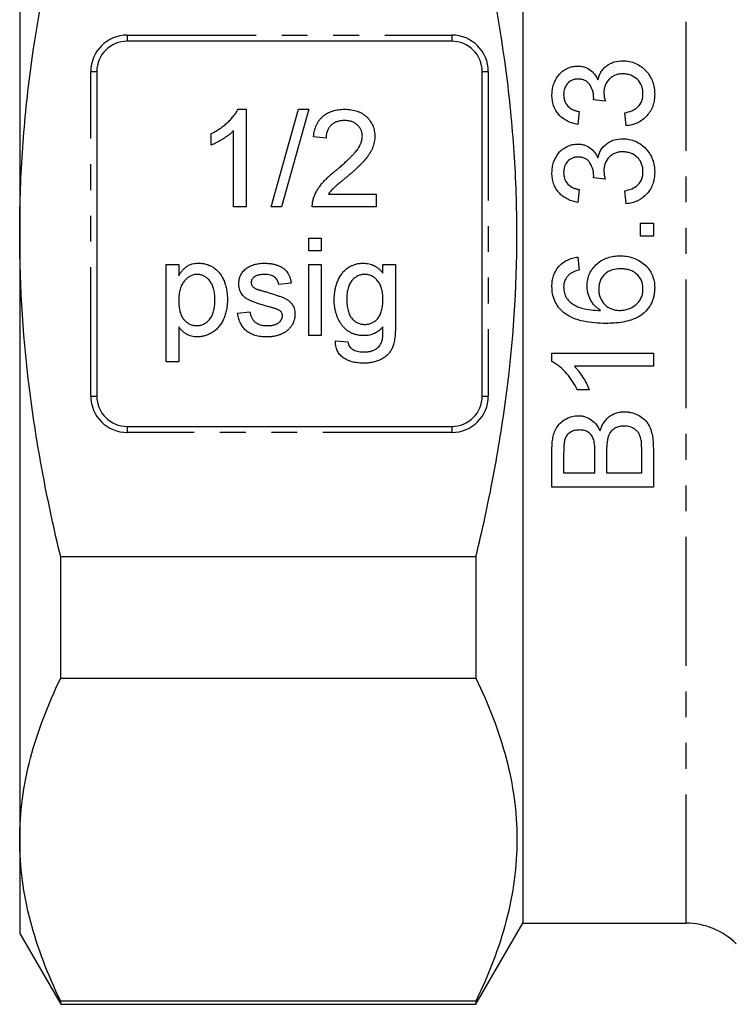
# Model space of a CAD drawing. Extents: x 97 to 311, y 38 to 285.
# Drawn here: x 97 to 133, y 160 to 208 of the extents above; entities that cross this region are included whole.
import ezdxf

# ---------------------------------------------------------------- set-up
doc = ezdxf.new("R2010")
doc.units = 0
doc.linetypes.add('PHANTOM', pattern=[12.7, 6.35, -1.27, 1.27, -1.27, 1.27, -1.27])
doc.layers.get('0').update_dxf_attribs({"linetype": 'CONTINUOUS'})

msp = doc.modelspace()

# ---------------------------------------------------------------- linework, layer by layer
at = {"color": 7, "linetype": 'CONTINUOUS'}
for p, q in [((122.099, 231.65), (122.099, 163.65)), ((97.299, 227.528), (97.299, 197.65)), ((118.599, 207.15), (102.599, 207.15)), ((101.099, 205.65), (101.099, 189.65)), ((120.099, 189.65), (120.099, 205.65)), ((126.165, 204.188), (125.588, 204.254)), ((108.06, 203.793), (108.456, 203.793)), ((108.456, 203.793), (108.456, 198.985)), ((109.689, 198.985), (111.045, 203.793)), ((111.555, 203.793), (110.199, 198.985)), ((111.045, 203.793), (111.555, 203.793)), ((124.882, 203.681), (124.818, 203.04)), ((127.19, 202.976), (127.126, 203.617)), ((106.73, 202.023), (106.73, 202.591)), ((107.84, 198.985), (107.84, 202.731)), ((112.401, 202.375), (111.785, 202.437)), ((126.165, 200.341), (125.588, 200.407)), ((112.515, 199.601), (114.867, 199.601)), ((114.867, 199.601), (114.867, 198.985)), ((124.882, 199.835), (124.818, 199.194)), ((127.19, 199.129), (127.126, 199.77)), ((108.456, 198.985), (107.84, 198.985)), ((110.199, 198.985), (109.689, 198.985)), ((114.867, 198.985), (111.723, 198.985)), ((127.895, 198.168), (128.536, 198.168)), ((127.895, 197.527), (127.895, 198.168)), ((128.536, 198.168), (128.536, 197.527)), ((97.299, 197.65), (97.299, 167.772)), ((111.546, 197.434), (112.163, 197.434)), ((111.546, 196.818), (111.546, 197.434)), ((112.163, 197.434), (112.163, 196.818)), ((128.536, 197.527), (127.895, 197.527)), ((112.163, 196.818), (111.546, 196.818)), ((124.818, 196.501), (124.882, 195.86)), ((104.52, 191.332), (104.52, 196.14)), ((104.52, 196.14), (105.136, 196.14)), ((105.136, 196.14), (105.136, 195.582)), ((111.546, 192.627), (111.546, 196.14)), ((111.546, 196.14), (112.163, 196.14)), ((112.163, 196.14), (112.163, 192.627)), ((115.206, 195.709), (115.206, 196.14)), ((115.206, 196.14), (115.822, 196.14)), ((115.822, 196.14), (115.822, 193.146)), ((110.683, 195.215), (110.067, 195.154)), ((108.033, 193.736), (108.649, 193.798)), ((105.136, 193.068), (105.136, 191.332)), ((112.163, 192.627), (111.546, 192.627)), ((112.864, 192.38), (113.48, 192.319)), ((105.136, 191.332), (104.52, 191.332)), ((123.536, 191.345), (123.536, 191.758)), ((123.536, 191.758), (128.536, 191.758)), ((128.536, 191.758), (128.536, 191.117)), ((128.536, 191.117), (124.64, 191.117)), ((125.377, 189.963), (124.786, 189.963)), ((102.599, 188.15), (118.599, 188.15)), ((123.536, 185.155), (123.536, 187.027)), ((126.229, 186.962), (126.229, 185.86)), ((127.959, 185.86), (127.959, 187.043)), ((128.536, 187.032), (128.536, 185.155)), ((124.113, 186.813), (124.113, 185.86)), ((125.652, 185.86), (125.652, 186.891)), ((124.113, 185.86), (125.652, 185.86)), ((126.229, 185.86), (127.959, 185.86)), ((128.536, 185.155), (123.536, 185.155)), ((119.789, 181.721), (99.319, 181.721)), ((99.319, 175.737), (99.319, 181.721)), ((119.789, 181.721), (119.789, 175.737)), ((99.319, 175.737), (119.789, 175.737)), ((97.299, 167.772), (97.299, 163.15)), ((119.789, 159.65), (122.099, 163.65)), ((122.099, 163.65), (130.149, 163.65)), ((97.299, 163.15), (99.319, 159.65)), ((119.789, 159.807), (99.319, 159.807)), ((99.319, 159.65), (99.319, 159.807)), ((119.789, 159.807), (119.789, 159.65)), ((99.319, 159.65), (119.789, 159.65))]:
    msp.add_line(p, q, dxfattribs=at)
at = {"color": 8, "linetype": 'PHANTOM'}
for p, q in [((130.149, 163.65), (130.149, 231.65)), ((102.599, 207.45), (118.599, 207.45)), ((102.599, 207.45), (102.599, 207.15)), ((118.599, 207.45), (118.599, 207.15)), ((100.799, 189.65), (100.799, 205.65)), ((100.799, 205.65), (101.099, 205.65)), ((120.099, 205.65), (120.399, 205.65)), ((120.399, 205.65), (120.399, 189.65)), ((100.799, 189.65), (101.099, 189.65)), ((120.099, 189.65), (120.399, 189.65)), ((102.599, 188.15), (102.599, 187.85)), ((118.599, 188.15), (118.599, 187.85)), ((118.599, 187.85), (102.599, 187.85))]:
    msp.add_line(p, q, dxfattribs=at)
for centre, start, end in [((102.599, 205.65), 90, 180), ((118.599, 205.65), 0, 90), ((102.599, 189.65), 180, 270), ((118.599, 189.65), 270, 0)]:
    msp.add_arc(centre, 1.8, start, end, dxfattribs=at)
at = {"color": 7, "linetype": 'CONTINUOUS'}
for centre, radius, start, end in [((102.599, 205.65), 1.5, 90, 180), ((118.599, 205.65), 1.5, 0, 90), ((102.599, 189.65), 1.5, 180, 270), ((118.599, 189.65), 1.5, 270, 0), ((130.149, 160.15), 3.5, 45, 90)]:
    msp.add_arc(centre, radius, start, end, dxfattribs=at)
for points, knots in [([(97.299, 197.65), (97.299, 198.985), (97.343, 200.322), (97.522, 202.999), (97.656, 204.341), (98.181, 208.357), (98.692, 210.986), (99.319, 213.58)], [0, 0, 0, 0, 0.25, 0.25, 0.5, 0.5, 1, 1, 1, 1]), ([(119.789, 181.721), (120.106, 183.031), (120.393, 184.352), (120.894, 186.993), (121.107, 188.317), (121.627, 192.296), (121.809, 194.96), (121.81, 198.978), (121.765, 200.32), (121.63, 202.338), (121.574, 203.013), (121.44, 204.358), (121.363, 205.028), (120.926, 208.363), (120.416, 210.988), (119.789, 213.58)], [0, 0, 0, 0, 0.125, 0.125, 0.25, 0.25, 0.5, 0.5, 0.625, 0.625, 0.6875, 0.6875, 0.75, 0.75, 1, 1, 1, 1]), ([(123.536, 204.502), (123.539, 204.59), (123.543, 204.678), (123.569, 204.85), (123.59, 204.935), (123.646, 205.102), (123.681, 205.184), (123.764, 205.339), (123.812, 205.412), (123.982, 205.619), (124.124, 205.728), (124.366, 205.844), (124.45, 205.874), (124.625, 205.915), (124.717, 205.921), (124.807, 205.924)], [0, 0, 0, 0, 0.125, 0.125, 0.25, 0.25, 0.375, 0.375, 0.5, 0.5, 0.75, 0.75, 0.875, 0.875, 1, 1, 1, 1]), ([(124.807, 205.924), (124.861, 205.922), (124.915, 205.92), (125.02, 205.905), (125.072, 205.894), (125.225, 205.845), (125.322, 205.797), (125.495, 205.675), (125.572, 205.599), (125.702, 205.432), (125.752, 205.338), (125.799, 205.242)], [0, 0, 0, 0, 0.125, 0.125, 0.25, 0.25, 0.5, 0.5, 0.75, 0.75, 1, 1, 1, 1]), ([(125.799, 205.242), (125.816, 205.31), (125.835, 205.377), (125.886, 205.504), (125.916, 205.566), (125.987, 205.685), (126.03, 205.742), (126.124, 205.846), (126.176, 205.893), (126.288, 205.979), (126.349, 206.016), (126.475, 206.079), (126.541, 206.105), (126.747, 206.165), (126.889, 206.178), (127.032, 206.181)], [0, 0, 0, 0, 0.125, 0.125, 0.25, 0.25, 0.375, 0.375, 0.5, 0.5, 0.625, 0.625, 0.75, 0.75, 1, 1, 1, 1]), ([(127.032, 206.181), (127.086, 206.179), (127.14, 206.178), (127.246, 206.169), (127.299, 206.161), (127.455, 206.13), (127.559, 206.098), (127.755, 206.013), (127.847, 205.96), (128.018, 205.835), (128.098, 205.763), (128.315, 205.533), (128.427, 205.348), (128.534, 205.053), (128.56, 204.95), (128.594, 204.742), (128.598, 204.637), (128.6, 204.531)], [0, 0, 0, 0, 0.0625, 0.0625, 0.125, 0.125, 0.25, 0.25, 0.375, 0.375, 0.5, 0.5, 0.75, 0.75, 0.875, 0.875, 1, 1, 1, 1]), ([(127.027, 205.54), (126.964, 205.538), (126.902, 205.535), (126.78, 205.514), (126.719, 205.498), (126.603, 205.452), (126.548, 205.424), (126.447, 205.356), (126.399, 205.315), (126.268, 205.183), (126.201, 205.077), (126.136, 204.906), (126.121, 204.847), (126.1, 204.725), (126.098, 204.664), (126.096, 204.602)], [0, 0, 0, 0, 0.125, 0.125, 0.25, 0.25, 0.375, 0.375, 0.5, 0.5, 0.75, 0.75, 0.875, 0.875, 1, 1, 1, 1]), ([(128.024, 204.554), (128.023, 204.619), (128.019, 204.684), (127.998, 204.81), (127.984, 204.873), (127.914, 205.055), (127.843, 205.168), (127.654, 205.351), (127.541, 205.425), (127.356, 205.496), (127.292, 205.512), (127.16, 205.535), (127.094, 205.538), (127.027, 205.54)], [0, 0, 0, 0, 0.125, 0.125, 0.25, 0.25, 0.5, 0.5, 0.75, 0.75, 0.875, 0.875, 1, 1, 1, 1]), ([(124.828, 205.283), (124.779, 205.282), (124.729, 205.28), (124.633, 205.261), (124.585, 205.247), (124.45, 205.189), (124.37, 205.129), (124.239, 204.985), (124.189, 204.899), (124.142, 204.762), (124.131, 204.715), (124.116, 204.619), (124.114, 204.571), (124.113, 204.522)], [0, 0, 0, 0, 0.125, 0.125, 0.25, 0.25, 0.5, 0.5, 0.75, 0.75, 0.875, 0.875, 1, 1, 1, 1]), ([(125.595, 204.346), (125.592, 204.402), (125.59, 204.459), (125.577, 204.57), (125.565, 204.625), (125.52, 204.787), (125.474, 204.892), (125.382, 205.035), (125.345, 205.079), (125.262, 205.156), (125.214, 205.189), (125.112, 205.239), (125.056, 205.256), (124.944, 205.279), (124.886, 205.282), (124.828, 205.283)], [0, 0, 0, 0, 0.125, 0.125, 0.25, 0.25, 0.5, 0.5, 0.625, 0.625, 0.75, 0.75, 0.875, 0.875, 1, 1, 1, 1]), ([(124.818, 203.04), (124.73, 203.057), (124.643, 203.076), (124.473, 203.129), (124.39, 203.162), (124.231, 203.241), (124.153, 203.288), (124.01, 203.395), (123.944, 203.455), (123.765, 203.655), (123.676, 203.811), (123.589, 204.064), (123.569, 204.15), (123.542, 204.324), (123.538, 204.413), (123.536, 204.502)], [0, 0, 0, 0, 0.125, 0.125, 0.25, 0.25, 0.375, 0.375, 0.5, 0.5, 0.75, 0.75, 0.875, 0.875, 1, 1, 1, 1]), ([(124.113, 204.522), (124.115, 204.47), (124.117, 204.418), (124.132, 204.316), (124.144, 204.266), (124.195, 204.119), (124.249, 204.027), (124.393, 203.871), (124.483, 203.811), (124.627, 203.747), (124.677, 203.729), (124.778, 203.7), (124.83, 203.69), (124.882, 203.681)], [0, 0, 0, 0, 0.125, 0.125, 0.25, 0.25, 0.5, 0.5, 0.75, 0.75, 0.875, 0.875, 1, 1, 1, 1]), ([(126.096, 204.602), (126.097, 204.567), (126.098, 204.532), (126.106, 204.462), (126.111, 204.428), (126.13, 204.324), (126.146, 204.256), (126.165, 204.188)], [0, 0, 0, 0, 0.25, 0.25, 0.5, 0.5, 1, 1, 1, 1]), ([(127.126, 203.617), (127.244, 203.643), (127.361, 203.672), (127.525, 203.744), (127.58, 203.769), (127.684, 203.831), (127.732, 203.867), (127.863, 203.989), (127.929, 204.092), (127.988, 204.261), (128.002, 204.318), (128.02, 204.435), (128.023, 204.494), (128.024, 204.554)], [0, 0, 0, 0, 0.25, 0.25, 0.375, 0.375, 0.5, 0.5, 0.75, 0.75, 0.875, 0.875, 1, 1, 1, 1]), ([(128.6, 204.531), (128.599, 204.435), (128.594, 204.339), (128.565, 204.152), (128.543, 204.06), (128.48, 203.878), (128.44, 203.789), (128.341, 203.623), (128.284, 203.545), (128.088, 203.328), (127.93, 203.21), (127.665, 203.083), (127.573, 203.051), (127.385, 203.002), (127.288, 202.987), (127.19, 202.976)], [0, 0, 0, 0, 0.125, 0.125, 0.25, 0.25, 0.375, 0.375, 0.5, 0.5, 0.75, 0.75, 0.875, 0.875, 1, 1, 1, 1]), ([(125.588, 204.254), (125.589, 204.269), (125.591, 204.284), (125.592, 204.3), (125.593, 204.307), (125.593, 204.315), (125.594, 204.323), (125.594, 204.33), (125.594, 204.338), (125.595, 204.346)], [0, 0, 0, 0, 0.00004703689, 0.00004703689, 0.00004703689, 0.0000705829, 0.0000705829, 0.0000705829, 0.00009413881, 0.00009413881, 0.00009413881, 0.00009413881]), ([(106.73, 202.591), (106.807, 202.63), (106.959, 202.709), (107.174, 202.844), (107.374, 202.99), (107.557, 203.148), (107.72, 203.309), (107.858, 203.472), (107.974, 203.63), (108.032, 203.74), (108.06, 203.793)], [0, 0, 0, 0, 0.142657, 0.281169, 0.416977, 0.550852, 0.678364, 0.795032, 0.901998, 1, 1, 1, 1]), ([(111.785, 202.437), (111.791, 202.49), (111.803, 202.595), (111.834, 202.746), (111.877, 202.887), (111.928, 203.019), (111.992, 203.141), (112.065, 203.254), (112.151, 203.355), (112.246, 203.447), (112.351, 203.529), (112.464, 203.6), (112.587, 203.659), (112.718, 203.709), (112.858, 203.746), (113.006, 203.773), (113.163, 203.789), (113.271, 203.792), (113.326, 203.793)], [0, 0, 0, 0, 0.070675, 0.137493, 0.201473, 0.262869, 0.32255, 0.380737, 0.43822, 0.495487, 0.553484, 0.611346, 0.670644, 0.731587, 0.794183, 0.859445, 0.928208, 1, 1, 1, 1]), ([(113.326, 203.793), (113.381, 203.792), (113.49, 203.79), (113.647, 203.771), (113.796, 203.741), (113.937, 203.7), (114.068, 203.646), (114.19, 203.58), (114.304, 203.503), (114.407, 203.413), (114.5, 203.315), (114.582, 203.211), (114.65, 203.101), (114.708, 202.985), (114.751, 202.863), (114.782, 202.736), (114.802, 202.603), (114.804, 202.512), (114.805, 202.466)], [0, 0, 0, 0, 0.074712, 0.145539, 0.213339, 0.278615, 0.342094, 0.40389, 0.465063, 0.526577, 0.587328, 0.64638, 0.704345, 0.761672, 0.819418, 0.878039, 0.937796, 1, 1, 1, 1]), ([(113.312, 203.238), (113.279, 203.237), (113.213, 203.236), (113.118, 203.225), (113.027, 203.208), (112.941, 203.182), (112.861, 203.15), (112.786, 203.11), (112.715, 203.064), (112.651, 203.01), (112.593, 202.95), (112.541, 202.885), (112.499, 202.813), (112.464, 202.736), (112.436, 202.654), (112.416, 202.566), (112.404, 202.472), (112.402, 202.408), (112.401, 202.375)], [0, 0, 0, 0, 0.070696, 0.138358, 0.20337, 0.2657, 0.327256, 0.386512, 0.445858, 0.505173, 0.56378, 0.622343, 0.680824, 0.739795, 0.800801, 0.864239, 0.930631, 1, 1, 1, 1]), ([(114.189, 202.46), (114.188, 202.487), (114.187, 202.54), (114.174, 202.617), (114.157, 202.692), (114.129, 202.763), (114.095, 202.831), (114.053, 202.895), (114.003, 202.956), (113.946, 203.014), (113.884, 203.067), (113.815, 203.112), (113.743, 203.152), (113.666, 203.184), (113.584, 203.208), (113.497, 203.225), (113.406, 203.236), (113.344, 203.237), (113.312, 203.238)], [0, 0, 0, 0, 0.0617622, 0.121174, 0.1794214, 0.2368434, 0.2943218, 0.353191, 0.4127207, 0.4745222, 0.5370567, 0.5995913, 0.662367, 0.7252456, 0.7903164, 0.8577243, 0.927232, 1, 1, 1, 1]), ([(107.84, 202.731), (107.804, 202.697), (107.731, 202.626), (107.606, 202.525), (107.467, 202.423), (107.315, 202.325), (107.16, 202.233), (107.011, 202.15), (106.869, 202.079), (106.775, 202.041), (106.73, 202.023)], [0, 0, 0, 0, 0.11167, 0.232094, 0.362743, 0.502558, 0.641525, 0.771098, 0.890162, 1, 1, 1, 1]), ([(112.896, 200.783), (112.958, 200.835), (113.077, 200.935), (113.245, 201.084), (113.399, 201.222), (113.536, 201.352), (113.656, 201.473), (113.761, 201.583), (113.852, 201.684), (113.926, 201.778), (113.989, 201.867), (114.042, 201.954), (114.087, 202.04), (114.124, 202.125), (114.153, 202.21), (114.173, 202.294), (114.187, 202.377), (114.188, 202.432), (114.189, 202.46)], [0, 0, 0, 0, 0.11141, 0.214526, 0.309417, 0.396087, 0.474284, 0.544374, 0.60642, 0.660582, 0.709794, 0.756451, 0.800767, 0.843168, 0.884295, 0.923885, 0.962359, 1, 1, 1, 1]), ([(114.805, 202.466), (114.804, 202.418), (114.801, 202.323), (114.78, 202.18), (114.745, 202.039), (114.698, 201.898), (114.634, 201.757), (114.553, 201.612), (114.452, 201.465), (114.355, 201.339), (114.265, 201.234), (114.185, 201.147), (114.093, 201.055), (113.992, 200.955), (113.877, 200.849), (113.753, 200.735), (113.615, 200.616), (113.52, 200.535), (113.471, 200.493)], [0, 0, 0, 0, 0.057945, 0.116018, 0.174826, 0.234683, 0.296827, 0.364061, 0.436192, 0.51426, 0.556976, 0.604856, 0.657675, 0.715751, 0.77884, 0.847501, 0.921228, 1, 1, 1, 1]), ([(123.536, 200.656), (123.539, 200.744), (123.543, 200.833), (123.57, 201.006), (123.591, 201.092), (123.676, 201.344), (123.758, 201.502), (123.986, 201.778), (124.129, 201.885), (124.37, 201.999), (124.453, 202.029), (124.627, 202.069), (124.718, 202.075), (124.807, 202.078)], [0, 0, 0, 0, 0.125, 0.125, 0.25, 0.25, 0.5, 0.5, 0.75, 0.75, 0.875, 0.875, 1, 1, 1, 1]), ([(124.807, 202.078), (124.861, 202.076), (124.914, 202.074), (125.019, 202.06), (125.07, 202.048), (125.223, 202), (125.32, 201.952), (125.493, 201.831), (125.571, 201.755), (125.701, 201.587), (125.752, 201.492), (125.799, 201.396)], [0, 0, 0, 0, 0.125, 0.125, 0.25, 0.25, 0.5, 0.5, 0.75, 0.75, 1, 1, 1, 1]), ([(125.799, 201.396), (125.816, 201.464), (125.835, 201.532), (125.887, 201.661), (125.917, 201.724), (126.028, 201.905), (126.124, 202.008), (126.292, 202.136), (126.353, 202.173), (126.479, 202.234), (126.544, 202.26), (126.748, 202.319), (126.89, 202.332), (127.032, 202.335)], [0, 0, 0, 0, 0.125, 0.125, 0.25, 0.25, 0.5, 0.5, 0.625, 0.625, 0.75, 0.75, 1, 1, 1, 1]), ([(127.032, 202.335), (127.139, 202.332), (127.245, 202.326), (127.452, 202.285), (127.555, 202.253), (127.75, 202.17), (127.841, 202.117), (128.012, 201.993), (128.093, 201.922), (128.311, 201.692), (128.425, 201.507), (128.533, 201.211), (128.56, 201.107), (128.594, 200.897), (128.598, 200.791), (128.6, 200.685)], [0, 0, 0, 0, 0.125, 0.125, 0.25, 0.25, 0.375, 0.375, 0.5, 0.5, 0.75, 0.75, 0.875, 0.875, 1, 1, 1, 1]), ([(127.027, 201.694), (126.965, 201.692), (126.903, 201.689), (126.783, 201.669), (126.723, 201.653), (126.607, 201.608), (126.552, 201.58), (126.45, 201.512), (126.402, 201.471), (126.271, 201.341), (126.203, 201.234), (126.137, 201.062), (126.121, 201.002), (126.1, 200.88), (126.098, 200.818), (126.096, 200.756)], [0, 0, 0, 0, 0.125, 0.125, 0.25, 0.25, 0.375, 0.375, 0.5, 0.5, 0.75, 0.75, 0.875, 0.875, 1, 1, 1, 1]), ([(128.024, 200.708), (128.023, 200.774), (128.019, 200.839), (127.998, 200.967), (127.982, 201.03), (127.935, 201.153), (127.906, 201.212), (127.834, 201.321), (127.791, 201.372), (127.65, 201.508), (127.537, 201.581), (127.353, 201.65), (127.289, 201.666), (127.159, 201.689), (127.093, 201.692), (127.027, 201.694)], [0, 0, 0, 0, 0.125, 0.125, 0.25, 0.25, 0.375, 0.375, 0.5, 0.5, 0.75, 0.75, 0.875, 0.875, 1, 1, 1, 1]), ([(124.828, 201.437), (124.779, 201.436), (124.73, 201.434), (124.635, 201.415), (124.587, 201.401), (124.452, 201.344), (124.373, 201.285), (124.24, 201.141), (124.19, 201.055), (124.143, 200.918), (124.132, 200.87), (124.116, 200.774), (124.114, 200.725), (124.113, 200.676)], [0, 0, 0, 0, 0.125, 0.125, 0.25, 0.25, 0.5, 0.5, 0.75, 0.75, 0.875, 0.875, 1, 1, 1, 1]), ([(125.595, 200.5), (125.592, 200.556), (125.59, 200.613), (125.577, 200.725), (125.565, 200.78), (125.519, 200.943), (125.472, 201.048), (125.379, 201.192), (125.343, 201.236), (125.259, 201.312), (125.211, 201.344), (125.109, 201.393), (125.054, 201.41), (124.943, 201.433), (124.886, 201.436), (124.828, 201.437)], [0, 0, 0, 0, 0.125, 0.125, 0.25, 0.25, 0.5, 0.5, 0.625, 0.625, 0.75, 0.75, 0.875, 0.875, 1, 1, 1, 1]), ([(111.788, 199.413), (111.808, 199.469), (111.85, 199.584), (111.934, 199.749), (112.033, 199.914), (112.129, 200.047), (112.217, 200.154), (112.291, 200.238), (112.373, 200.324), (112.463, 200.411), (112.56, 200.502), (112.665, 200.595), (112.777, 200.689), (112.856, 200.751), (112.896, 200.783)], [0, 0, 0, 0, 0.100388, 0.204407, 0.310686, 0.422157, 0.480685, 0.543238, 0.6095, 0.679555, 0.753841, 0.831641, 0.913813, 1, 1, 1, 1]), ([(124.818, 199.194), (124.731, 199.211), (124.644, 199.23), (124.475, 199.282), (124.393, 199.315), (124.234, 199.393), (124.156, 199.439), (124.013, 199.546), (123.948, 199.606), (123.828, 199.739), (123.775, 199.811), (123.685, 199.964), (123.648, 200.045), (123.59, 200.215), (123.569, 200.301), (123.542, 200.477), (123.538, 200.566), (123.536, 200.656)], [0, 0, 0, 0, 0.125, 0.125, 0.25, 0.25, 0.375, 0.375, 0.5, 0.5, 0.625, 0.625, 0.75, 0.75, 0.875, 0.875, 1, 1, 1, 1]), ([(124.113, 200.676), (124.115, 200.624), (124.117, 200.571), (124.132, 200.469), (124.144, 200.419), (124.196, 200.271), (124.251, 200.178), (124.396, 200.023), (124.485, 199.964), (124.629, 199.9), (124.678, 199.882), (124.779, 199.854), (124.831, 199.844), (124.882, 199.835)], [0, 0, 0, 0, 0.125, 0.125, 0.25, 0.25, 0.5, 0.5, 0.75, 0.75, 0.875, 0.875, 1, 1, 1, 1]), ([(126.096, 200.756), (126.097, 200.721), (126.098, 200.686), (126.102, 200.651), (126.106, 200.616), (126.111, 200.581), (126.117, 200.547), (126.123, 200.512), (126.13, 200.478), (126.138, 200.444), (126.146, 200.409), (126.155, 200.375), (126.165, 200.341)], [0, 0, 0, 0, 0.0001055465, 0.0001055465, 0.0001055465, 0.0002111098, 0.0002111098, 0.0002111098, 0.0003167342, 0.0003167342, 0.0003167342, 0.0004226002, 0.0004226002, 0.0004226002, 0.0004226002]), ([(127.126, 199.77), (127.243, 199.796), (127.359, 199.826), (127.578, 199.92), (127.685, 199.978), (127.861, 200.14), (127.927, 200.242), (127.987, 200.413), (128.002, 200.47), (128.02, 200.588), (128.023, 200.648), (128.024, 200.708)], [0, 0, 0, 0, 0.25, 0.25, 0.5, 0.5, 0.75, 0.75, 0.875, 0.875, 1, 1, 1, 1]), ([(128.6, 200.685), (128.599, 200.588), (128.594, 200.492), (128.564, 200.303), (128.542, 200.209), (128.445, 199.933), (128.345, 199.766), (128.149, 199.55), (128.078, 199.485), (127.922, 199.37), (127.838, 199.319), (127.664, 199.236), (127.572, 199.204), (127.384, 199.155), (127.287, 199.141), (127.19, 199.129)], [0, 0, 0, 0, 0.125, 0.125, 0.25, 0.25, 0.5, 0.5, 0.625, 0.625, 0.75, 0.75, 0.875, 0.875, 1, 1, 1, 1]), ([(113.471, 200.493), (113.429, 200.459), (113.349, 200.393), (113.234, 200.299), (113.132, 200.212), (113.039, 200.136), (112.959, 200.066), (112.89, 200.007), (112.832, 199.955), (112.745, 199.876), (112.635, 199.763), (112.554, 199.654), (112.515, 199.601)], [0, 0, 0, 0, 0.1242, 0.23683, 0.339495, 0.431254, 0.511455, 0.581223, 0.640495, 0.688308, 0.850333, 1, 1, 1, 1]), ([(125.588, 200.407), (125.589, 200.423), (125.591, 200.438), (125.592, 200.453), (125.593, 200.461), (125.593, 200.469), (125.594, 200.477), (125.594, 200.484), (125.594, 200.492), (125.595, 200.5)], [0, 0, 0, 0, 0.00004633236, 0.00004633236, 0.00004633236, 0.00006952648, 0.00006952648, 0.00006952648, 0.00009273066, 0.00009273066, 0.00009273066, 0.00009273066]), ([(111.723, 198.985), (111.723, 199.022), (111.723, 199.095), (111.735, 199.203), (111.755, 199.31), (111.777, 199.378), (111.788, 199.413)], [0, 0, 0, 0, 0.2526433, 0.5044399, 0.7504068, 1, 1, 1, 1]), ([(99.319, 181.721), (99.003, 183.025), (98.717, 184.342), (98.214, 186.996), (98, 188.324), (97.48, 192.313), (97.299, 194.978), (97.299, 197.65)], [0, 0, 0, 0, 0.25, 0.25, 0.5, 0.5, 1, 1, 1, 1]), ([(105.136, 195.582), (105.167, 195.631), (105.226, 195.726), (105.327, 195.854), (105.434, 195.96), (105.548, 196.049), (105.673, 196.118), (105.808, 196.167), (105.957, 196.197), (106.059, 196.2), (106.113, 196.202)], [0, 0, 0, 0, 0.142734, 0.274956, 0.39849, 0.515177, 0.62981, 0.746853, 0.869328, 1, 1, 1, 1]), ([(106.113, 196.202), (106.148, 196.201), (106.218, 196.199), (106.321, 196.188), (106.422, 196.171), (106.519, 196.146), (106.613, 196.113), (106.703, 196.073), (106.791, 196.028), (106.874, 195.973), (106.954, 195.913), (107.03, 195.847), (107.099, 195.774), (107.165, 195.697), (107.224, 195.613), (107.278, 195.522), (107.328, 195.426), (107.387, 195.29), (107.45, 195.111), (107.501, 194.886), (107.534, 194.651), (107.538, 194.491), (107.54, 194.409)], [0, 0, 0, 0, 0.04121, 0.081481, 0.120996, 0.160043, 0.198525, 0.236577, 0.275095, 0.313831, 0.352844, 0.391585, 0.430509, 0.470104, 0.510101, 0.550744, 0.592943, 0.635861, 0.723833, 0.813378, 0.90519, 1, 1, 1, 1]), ([(108.481, 195.955), (108.505, 195.972), (108.555, 196.007), (108.641, 196.053), (108.739, 196.094), (108.847, 196.131), (108.964, 196.163), (109.086, 196.185), (109.212, 196.199), (109.297, 196.201), (109.341, 196.202)], [0, 0, 0, 0, 0.097025, 0.203288, 0.319657, 0.447383, 0.581361, 0.718182, 0.85679, 1, 1, 1, 1]), ([(109.341, 196.202), (109.405, 196.2), (109.531, 196.197), (109.713, 196.175), (109.882, 196.138), (110.039, 196.086), (110.179, 196.022), (110.303, 195.948), (110.405, 195.86), (110.489, 195.761), (110.557, 195.648), (110.611, 195.519), (110.655, 195.373), (110.673, 195.27), (110.683, 195.215)], [0, 0, 0, 0, 0.10445, 0.202794, 0.29589, 0.38505, 0.46846, 0.545405, 0.617212, 0.685359, 0.754551, 0.829684, 0.910999, 1, 1, 1, 1]), ([(112.802, 194.394), (112.804, 194.476), (112.808, 194.637), (112.842, 194.874), (112.894, 195.101), (112.957, 195.282), (113.017, 195.42), (113.067, 195.517), (113.123, 195.607), (113.183, 195.693), (113.248, 195.772), (113.317, 195.844), (113.392, 195.911), (113.471, 195.972), (113.554, 196.025), (113.641, 196.073), (113.732, 196.112), (113.827, 196.145), (113.925, 196.17), (114.026, 196.189), (114.131, 196.199), (114.202, 196.201), (114.238, 196.202)], [0, 0, 0, 0, 0.094874, 0.186815, 0.276165, 0.364682, 0.408123, 0.450019, 0.491076, 0.531089, 0.57045, 0.609095, 0.647527, 0.685964, 0.724423, 0.762513, 0.800633, 0.83919, 0.877957, 0.91762, 0.958342, 1, 1, 1, 1]), ([(114.238, 196.202), (114.286, 196.2), (114.38, 196.197), (114.519, 196.174), (114.65, 196.135), (114.775, 196.081), (114.894, 196.011), (115.006, 195.925), (115.112, 195.825), (115.174, 195.748), (115.206, 195.709)], [0, 0, 0, 0, 0.127411, 0.251224, 0.371451, 0.491533, 0.613231, 0.736879, 0.86552, 1, 1, 1, 1]), ([(123.536, 195.058), (123.538, 195.147), (123.541, 195.236), (123.567, 195.41), (123.586, 195.496), (123.669, 195.751), (123.758, 195.908), (123.936, 196.108), (124.002, 196.168), (124.145, 196.274), (124.223, 196.32), (124.384, 196.396), (124.468, 196.426), (124.641, 196.473), (124.73, 196.488), (124.818, 196.501)], [0, 0, 0, 0, 0.125, 0.125, 0.25, 0.25, 0.5, 0.5, 0.625, 0.625, 0.75, 0.75, 0.875, 0.875, 1, 1, 1, 1]), ([(125.267, 195.088), (125.27, 195.191), (125.276, 195.293), (125.318, 195.492), (125.349, 195.591), (125.435, 195.776), (125.487, 195.863), (125.611, 196.025), (125.682, 196.101), (125.834, 196.237), (125.918, 196.299), (126.095, 196.401), (126.188, 196.441), (126.382, 196.505), (126.482, 196.529), (126.685, 196.559), (126.787, 196.563), (126.89, 196.565)], [0, 0, 0, 0, 0.125, 0.125, 0.25, 0.25, 0.375, 0.375, 0.5, 0.5, 0.625, 0.625, 0.75, 0.75, 0.875, 0.875, 1, 1, 1, 1]), ([(126.89, 196.565), (126.999, 196.562), (127.107, 196.557), (127.32, 196.523), (127.425, 196.497), (127.735, 196.39), (127.928, 196.282), (128.179, 196.071), (128.251, 195.99), (128.379, 195.814), (128.433, 195.719), (128.519, 195.52), (128.55, 195.415), (128.592, 195.202), (128.599, 195.094), (128.6, 194.985)], [0, 0, 0, 0, 0.125, 0.125, 0.25, 0.25, 0.5, 0.5, 0.625, 0.625, 0.75, 0.75, 0.875, 0.875, 1, 1, 1, 1]), ([(108.095, 195.183), (108.096, 195.221), (108.099, 195.298), (108.118, 195.41), (108.15, 195.518), (108.196, 195.621), (108.252, 195.718), (108.32, 195.806), (108.394, 195.887), (108.452, 195.932), (108.481, 195.955)], [0, 0, 0, 0, 0.129253, 0.255825, 0.380344, 0.506009, 0.631784, 0.754583, 0.877056, 1, 1, 1, 1]), ([(124.882, 195.86), (124.79, 195.837), (124.698, 195.812), (124.567, 195.757), (124.524, 195.737), (124.443, 195.689), (124.406, 195.659), (124.37, 195.629)], [0, 0, 0, 0, 0.5, 0.5, 0.75, 0.75, 1, 1, 1, 1]), ([(126.91, 195.924), (126.771, 195.922), (126.634, 195.91), (126.369, 195.826), (126.244, 195.758), (126.091, 195.616), (126.045, 195.564), (125.967, 195.449), (125.935, 195.386), (125.887, 195.256), (125.871, 195.188), (125.848, 195.05), (125.845, 194.98), (125.844, 194.911)], [0, 0, 0, 0, 0.25, 0.25, 0.5, 0.5, 0.625, 0.625, 0.75, 0.75, 0.875, 0.875, 1, 1, 1, 1]), ([(128.024, 194.936), (128.022, 195.006), (128.017, 195.075), (127.992, 195.212), (127.972, 195.279), (127.888, 195.472), (127.801, 195.586), (127.64, 195.72), (127.581, 195.76), (127.458, 195.826), (127.392, 195.85), (127.257, 195.889), (127.188, 195.903), (127.05, 195.921), (126.98, 195.923), (126.91, 195.924)], [0, 0, 0, 0, 0.125, 0.125, 0.25, 0.25, 0.5, 0.5, 0.625, 0.625, 0.75, 0.75, 0.875, 0.875, 1, 1, 1, 1]), ([(106.044, 195.647), (106.015, 195.646), (105.956, 195.644), (105.87, 195.628), (105.786, 195.602), (105.706, 195.565), (105.627, 195.518), (105.551, 195.462), (105.478, 195.393), (105.408, 195.316), (105.344, 195.228), (105.288, 195.131), (105.24, 195.025), (105.202, 194.908), (105.172, 194.783), (105.152, 194.648), (105.137, 194.505), (105.137, 194.406), (105.136, 194.355)], [0, 0, 0, 0, 0.0504308, 0.0999262, 0.1492639, 0.1992292, 0.2507648, 0.3047339, 0.3608877, 0.4205718, 0.4824251, 0.5457006, 0.611613, 0.6808483, 0.7539993, 0.8310285, 0.9129433, 1, 1, 1, 1]), ([(106.923, 194.401), (106.923, 194.451), (106.922, 194.549), (106.909, 194.691), (106.889, 194.822), (106.862, 194.945), (106.825, 195.057), (106.779, 195.16), (106.727, 195.253), (106.666, 195.336), (106.599, 195.409), (106.529, 195.472), (106.457, 195.526), (106.38, 195.57), (106.301, 195.606), (106.218, 195.629), (106.132, 195.644), (106.074, 195.646), (106.044, 195.647)], [0, 0, 0, 0, 0.08861, 0.171872, 0.249514, 0.323013, 0.391883, 0.457305, 0.519728, 0.579877, 0.637793, 0.692521, 0.745785, 0.796592, 0.847119, 0.89765, 0.948016, 1, 1, 1, 1]), ([(109.386, 195.647), (109.357, 195.647), (109.301, 195.646), (109.219, 195.64), (109.144, 195.63), (109.076, 195.619), (109.014, 195.601), (108.958, 195.581), (108.909, 195.556), (108.854, 195.52), (108.799, 195.468), (108.747, 195.4), (108.716, 195.324), (108.713, 195.272), (108.711, 195.245)], [0, 0, 0, 0, 0.100169, 0.192847, 0.279388, 0.358822, 0.431987, 0.498837, 0.561835, 0.619828, 0.724953, 0.820265, 0.910183, 1, 1, 1, 1]), ([(108.711, 195.245), (108.712, 195.229), (108.713, 195.195), (108.726, 195.148), (108.746, 195.102), (108.766, 195.075), (108.775, 195.061)], [0, 0, 0, 0, 0.253034, 0.498993, 0.744328, 1, 1, 1, 1]), ([(110.067, 195.154), (110.06, 195.191), (110.045, 195.263), (110.002, 195.362), (109.941, 195.447), (109.863, 195.52), (109.769, 195.579), (109.656, 195.618), (109.527, 195.644), (109.435, 195.646), (109.386, 195.647)], [0, 0, 0, 0, 0.121444, 0.235646, 0.346389, 0.458598, 0.576832, 0.702771, 0.843251, 1, 1, 1, 1]), ([(114.302, 195.647), (114.271, 195.646), (114.212, 195.644), (114.125, 195.629), (114.041, 195.605), (113.96, 195.572), (113.884, 195.528), (113.809, 195.476), (113.74, 195.413), (113.673, 195.342), (113.612, 195.261), (113.561, 195.17), (113.516, 195.07), (113.481, 194.961), (113.453, 194.843), (113.433, 194.715), (113.42, 194.579), (113.419, 194.485), (113.418, 194.436)], [0, 0, 0, 0, 0.0539544, 0.1062516, 0.157585, 0.2089951, 0.2616054, 0.3150429, 0.3706406, 0.4286332, 0.4888164, 0.5509521, 0.615609, 0.6832167, 0.75565, 0.8322603, 0.9134205, 1, 1, 1, 1]), ([(115.206, 194.417), (115.205, 194.467), (115.204, 194.562), (115.192, 194.701), (115.17, 194.83), (115.142, 194.951), (115.104, 195.061), (115.059, 195.163), (115.005, 195.255), (114.942, 195.337), (114.874, 195.409), (114.803, 195.473), (114.728, 195.527), (114.65, 195.572), (114.567, 195.605), (114.482, 195.629), (114.393, 195.644), (114.332, 195.646), (114.302, 195.647)], [0, 0, 0, 0, 0.086704, 0.16752, 0.243948, 0.316299, 0.384112, 0.448858, 0.510925, 0.57115, 0.629276, 0.685084, 0.738341, 0.790769, 0.842506, 0.893994, 0.946458, 1, 1, 1, 1]), ([(124.37, 195.629), (124.33, 195.588), (124.291, 195.546), (124.225, 195.451), (124.198, 195.402), (124.155, 195.297), (124.139, 195.242), (124.118, 195.13), (124.115, 195.073), (124.113, 195.016)], [0, 0, 0, 0, 0.25, 0.25, 0.5, 0.5, 0.75, 0.75, 1, 1, 1, 1]), ([(109.462, 194.084), (109.415, 194.098), (109.325, 194.124), (109.195, 194.164), (109.075, 194.201), (108.964, 194.237), (108.864, 194.273), (108.774, 194.307), (108.695, 194.34), (108.602, 194.379), (108.5, 194.435), (108.393, 194.513), (108.302, 194.604), (108.226, 194.706), (108.167, 194.816), (108.126, 194.934), (108.1, 195.056), (108.096, 195.14), (108.095, 195.183)], [0, 0, 0, 0, 0.076628, 0.147662, 0.213108, 0.274086, 0.329662, 0.379691, 0.424849, 0.464978, 0.537305, 0.606082, 0.673011, 0.738866, 0.803961, 0.868614, 0.933388, 1, 1, 1, 1]), ([(108.775, 195.061), (108.787, 195.047), (108.812, 195.018), (108.859, 194.982), (108.915, 194.948), (108.957, 194.93), (108.979, 194.921)], [0, 0, 0, 0, 0.218325, 0.45431, 0.715433, 1, 1, 1, 1]), ([(108.979, 194.921), (108.987, 194.918), (109.006, 194.911), (109.041, 194.9), (109.085, 194.887), (109.138, 194.872), (109.201, 194.853), (109.274, 194.833), (109.356, 194.81), (109.414, 194.794), (109.445, 194.786)], [0, 0, 0, 0, 0.0546, 0.127407, 0.222827, 0.336499, 0.472794, 0.627354, 0.804541, 1, 1, 1, 1]), ([(109.445, 194.786), (109.49, 194.772), (109.578, 194.746), (109.704, 194.706), (109.822, 194.669), (109.931, 194.633), (110.031, 194.599), (110.122, 194.568), (110.204, 194.538), (110.3, 194.502), (110.41, 194.453), (110.526, 194.379), (110.627, 194.294), (110.714, 194.196), (110.784, 194.086), (110.832, 193.962), (110.864, 193.826), (110.867, 193.731), (110.868, 193.682)], [0, 0, 0, 0, 0.07225, 0.139527, 0.202771, 0.261048, 0.314366, 0.363657, 0.408002, 0.447871, 0.520682, 0.590301, 0.657073, 0.723052, 0.788462, 0.855539, 0.92534, 1, 1, 1, 1]), ([(124.104, 193.777), (124.059, 193.817), (124.013, 193.858), (123.929, 193.944), (123.89, 193.99), (123.78, 194.136), (123.719, 194.24), (123.624, 194.461), (123.589, 194.579), (123.546, 194.815), (123.54, 194.937), (123.536, 195.058)], [0, 0, 0, 0, 0.125, 0.125, 0.25, 0.25, 0.5, 0.5, 0.75, 0.75, 1, 1, 1, 1]), ([(124.113, 195.016), (124.115, 194.968), (124.116, 194.92), (124.128, 194.825), (124.138, 194.778), (124.163, 194.686), (124.178, 194.641), (124.216, 194.554), (124.239, 194.512), (124.261, 194.47)], [0, 0, 0, 0, 0.25, 0.25, 0.5, 0.5, 0.75, 0.75, 1, 1, 1, 1]), ([(125.926, 193.873), (125.877, 193.908), (125.828, 193.943), (125.735, 194.019), (125.691, 194.059), (125.568, 194.19), (125.496, 194.29), (125.384, 194.501), (125.341, 194.613), (125.296, 194.789), (125.285, 194.848), (125.271, 194.967), (125.269, 195.028), (125.267, 195.088)], [0, 0, 0, 0, 0.125, 0.125, 0.25, 0.25, 0.5, 0.5, 0.75, 0.75, 0.875, 0.875, 1, 1, 1, 1]), ([(125.844, 194.911), (125.845, 194.842), (125.849, 194.774), (125.873, 194.64), (125.89, 194.574), (125.965, 194.382), (126.041, 194.267), (126.183, 194.119), (126.234, 194.074), (126.348, 193.999), (126.41, 193.967), (126.537, 193.918), (126.603, 193.901), (126.739, 193.878), (126.808, 193.875), (126.877, 193.873)], [0, 0, 0, 0, 0.125, 0.125, 0.25, 0.25, 0.5, 0.5, 0.625, 0.625, 0.75, 0.75, 0.875, 0.875, 1, 1, 1, 1]), ([(128.6, 194.985), (128.598, 194.914), (128.596, 194.844), (128.582, 194.705), (128.571, 194.636), (128.524, 194.432), (128.474, 194.298), (128.343, 194.051), (128.258, 193.937), (128.064, 193.733), (127.955, 193.644), (127.589, 193.426), (127.316, 193.346), (126.899, 193.274), (126.759, 193.257), (126.478, 193.237), (126.337, 193.234), (126.196, 193.232)], [0, 0, 0, 0, 0.0625, 0.0625, 0.125, 0.125, 0.25, 0.25, 0.375, 0.375, 0.5, 0.5, 0.75, 0.75, 0.875, 0.875, 1, 1, 1, 1]), ([(126.877, 193.873), (126.95, 193.876), (127.023, 193.879), (127.165, 193.904), (127.235, 193.923), (127.441, 193.996), (127.571, 194.066), (127.738, 194.209), (127.788, 194.262), (127.875, 194.378), (127.912, 194.442), (127.969, 194.576), (127.991, 194.646), (128.018, 194.79), (128.021, 194.863), (128.024, 194.936)], [0, 0, 0, 0, 0.125, 0.125, 0.25, 0.25, 0.5, 0.5, 0.625, 0.625, 0.75, 0.75, 0.875, 0.875, 1, 1, 1, 1]), ([(105.136, 194.355), (105.137, 194.303), (105.138, 194.205), (105.151, 194.062), (105.17, 193.93), (105.198, 193.807), (105.235, 193.695), (105.279, 193.594), (105.331, 193.502), (105.392, 193.421), (105.459, 193.351), (105.528, 193.289), (105.602, 193.237), (105.678, 193.193), (105.759, 193.16), (105.843, 193.138), (105.93, 193.122), (105.989, 193.121), (106.019, 193.12)], [0, 0, 0, 0, 0.08984, 0.173759, 0.252048, 0.32508, 0.394029, 0.45878, 0.520013, 0.579323, 0.636061, 0.690475, 0.743136, 0.794214, 0.844878, 0.895855, 0.947393, 1, 1, 1, 1]), ([(106.019, 193.12), (106.05, 193.121), (106.11, 193.123), (106.199, 193.137), (106.284, 193.163), (106.366, 193.196), (106.444, 193.242), (106.52, 193.294), (106.591, 193.359), (106.66, 193.432), (106.723, 193.516), (106.777, 193.611), (106.822, 193.717), (106.86, 193.833), (106.888, 193.96), (106.909, 194.097), (106.922, 194.245), (106.923, 194.348), (106.923, 194.401)], [0, 0, 0, 0, 0.052073, 0.103097, 0.153325, 0.203136, 0.254125, 0.306368, 0.360644, 0.417574, 0.47702, 0.538803, 0.603778, 0.672846, 0.746409, 0.825605, 0.909656, 1, 1, 1, 1]), ([(107.54, 194.409), (107.538, 194.323), (107.534, 194.153), (107.497, 193.904), (107.438, 193.669), (107.368, 193.484), (107.302, 193.344), (107.246, 193.247), (107.185, 193.155), (107.119, 193.07), (107.047, 192.991), (106.97, 192.918), (106.888, 192.851), (106.772, 192.772), (106.621, 192.69), (106.432, 192.618), (106.238, 192.574), (106.106, 192.568), (106.04, 192.565)], [0, 0, 0, 0, 0.097922, 0.191639, 0.282502, 0.37113, 0.41456, 0.456758, 0.498059, 0.538353, 0.578616, 0.618595, 0.658262, 0.698158, 0.776463, 0.851692, 0.925888, 1, 1, 1, 1]), ([(114.267, 192.627), (114.21, 192.628), (114.1, 192.63), (113.939, 192.657), (113.788, 192.696), (113.647, 192.754), (113.515, 192.827), (113.394, 192.918), (113.283, 193.024), (113.183, 193.146), (113.094, 193.278), (113.016, 193.419), (112.949, 193.565), (112.897, 193.719), (112.853, 193.878), (112.824, 194.045), (112.805, 194.217), (112.803, 194.335), (112.802, 194.394)], [0, 0, 0, 0, 0.065869, 0.128688, 0.189089, 0.247616, 0.305863, 0.364112, 0.423081, 0.484689, 0.546906, 0.609002, 0.671411, 0.734313, 0.798157, 0.863499, 0.930798, 1, 1, 1, 1]), ([(113.418, 194.436), (113.419, 194.384), (113.42, 194.282), (113.433, 194.135), (113.452, 193.998), (113.48, 193.873), (113.515, 193.759), (113.559, 193.656), (113.61, 193.563), (113.67, 193.482), (113.736, 193.411), (113.806, 193.35), (113.88, 193.298), (113.959, 193.255), (114.041, 193.222), (114.127, 193.199), (114.217, 193.184), (114.279, 193.182), (114.31, 193.181)], [0, 0, 0, 0, 0.09102, 0.176216, 0.255231, 0.328591, 0.397205, 0.461826, 0.522184, 0.580111, 0.635464, 0.688546, 0.740727, 0.791871, 0.842151, 0.893295, 0.946109, 1, 1, 1, 1]), ([(114.31, 193.181), (114.341, 193.182), (114.403, 193.184), (114.493, 193.198), (114.579, 193.223), (114.661, 193.255), (114.739, 193.297), (114.814, 193.348), (114.883, 193.41), (114.95, 193.48), (115.011, 193.56), (115.063, 193.652), (115.107, 193.754), (115.144, 193.866), (115.171, 193.989), (115.191, 194.123), (115.204, 194.266), (115.205, 194.366), (115.206, 194.417)], [0, 0, 0, 0, 0.054408, 0.107089, 0.158334, 0.209615, 0.260985, 0.313347, 0.366938, 0.423206, 0.481575, 0.5423, 0.607027, 0.675403, 0.748374, 0.826566, 0.910347, 1, 1, 1, 1]), ([(124.261, 194.47), (124.311, 194.411), (124.36, 194.353), (124.473, 194.252), (124.534, 194.207), (124.728, 194.084), (124.868, 194.018), (125.162, 193.936), (125.315, 193.913), (125.619, 193.88), (125.773, 193.876), (125.926, 193.873)], [0, 0, 0, 0, 0.125, 0.125, 0.25, 0.25, 0.5, 0.5, 0.75, 0.75, 1, 1, 1, 1]), ([(108.649, 193.798), (108.659, 193.746), (108.677, 193.646), (108.732, 193.508), (108.807, 193.389), (108.887, 193.306), (108.962, 193.253), (109.023, 193.216), (109.09, 193.187), (109.161, 193.162), (109.238, 193.142), (109.32, 193.129), (109.408, 193.122), (109.468, 193.12), (109.499, 193.12)], [0, 0, 0, 0, 0.131369, 0.251594, 0.36595, 0.478715, 0.535812, 0.594067, 0.65438, 0.716919, 0.781895, 0.850582, 0.923419, 1, 1, 1, 1]), ([(110.041, 193.904), (110.027, 193.91), (109.997, 193.924), (109.947, 193.942), (109.888, 193.964), (109.82, 193.984), (109.743, 194.008), (109.658, 194.033), (109.563, 194.057), (109.496, 194.075), (109.462, 194.084)], [0, 0, 0, 0, 0.074603, 0.163017, 0.265923, 0.38388, 0.514906, 0.662046, 0.82448, 1, 1, 1, 1]), ([(110.252, 193.62), (110.252, 193.635), (110.251, 193.664), (110.239, 193.705), (110.223, 193.745), (110.199, 193.782), (110.169, 193.816), (110.133, 193.849), (110.09, 193.878), (110.058, 193.895), (110.041, 193.904)], [0, 0, 0, 0, 0.118564, 0.232722, 0.344508, 0.460106, 0.582297, 0.709813, 0.850358, 1, 1, 1, 1]), ([(126.196, 193.232), (125.827, 193.234), (125.458, 193.258), (124.917, 193.372), (124.742, 193.424), (124.492, 193.531), (124.41, 193.571), (124.252, 193.665), (124.177, 193.719), (124.104, 193.777)], [0, 0, 0, 0, 0.5, 0.5, 0.75, 0.75, 0.875, 0.875, 1, 1, 1, 1]), ([(109.492, 192.565), (109.438, 192.566), (109.333, 192.568), (109.182, 192.581), (109.04, 192.604), (108.907, 192.637), (108.785, 192.678), (108.673, 192.728), (108.57, 192.788), (108.477, 192.858), (108.393, 192.937), (108.317, 193.025), (108.249, 193.121), (108.191, 193.227), (108.138, 193.342), (108.094, 193.465), (108.059, 193.597), (108.042, 193.689), (108.033, 193.736)], [0, 0, 0, 0, 0.077775, 0.150714, 0.219638, 0.284958, 0.346565, 0.40539, 0.462215, 0.517745, 0.572413, 0.628177, 0.684662, 0.742462, 0.802512, 0.865452, 0.93112, 1, 1, 1, 1]), ([(110.868, 193.682), (110.866, 193.633), (110.862, 193.535), (110.829, 193.39), (110.777, 193.249), (110.702, 193.116), (110.609, 192.99), (110.495, 192.88), (110.362, 192.785), (110.212, 192.706), (110.048, 192.642), (109.872, 192.599), (109.686, 192.569), (109.558, 192.566), (109.492, 192.565)], [0, 0, 0, 0, 0.074567, 0.148754, 0.223514, 0.301185, 0.379643, 0.459053, 0.54054, 0.62644, 0.715089, 0.806344, 0.900736, 1, 1, 1, 1]), ([(109.499, 193.12), (109.53, 193.12), (109.589, 193.12), (109.676, 193.129), (109.756, 193.14), (109.831, 193.156), (109.898, 193.177), (109.961, 193.202), (110.016, 193.233), (110.081, 193.278), (110.147, 193.343), (110.208, 193.428), (110.245, 193.522), (110.25, 193.587), (110.252, 193.62)], [0, 0, 0, 0, 0.091767, 0.17812, 0.258268, 0.333629, 0.403754, 0.469774, 0.533081, 0.592742, 0.704265, 0.806596, 0.902795, 1, 1, 1, 1]), ([(106.04, 192.565), (105.993, 192.567), (105.899, 192.569), (105.764, 192.598), (105.635, 192.641), (105.515, 192.705), (105.405, 192.781), (105.304, 192.867), (105.213, 192.962), (105.162, 193.033), (105.136, 193.068)], [0, 0, 0, 0, 0.132563, 0.259331, 0.385149, 0.510318, 0.635056, 0.757435, 0.878223, 1, 1, 1, 1]), ([(115.822, 193.146), (115.822, 193.081), (115.821, 192.956), (115.813, 192.776), (115.801, 192.61), (115.783, 192.459), (115.759, 192.323), (115.732, 192.201), (115.699, 192.093), (115.658, 192), (115.613, 191.916), (115.561, 191.839), (115.506, 191.765), (115.442, 191.696), (115.373, 191.632), (115.297, 191.572), (115.217, 191.516), (115.13, 191.465), (115.038, 191.418), (114.939, 191.379), (114.837, 191.345), (114.728, 191.318), (114.615, 191.297), (114.496, 191.282), (114.372, 191.272), (114.288, 191.271), (114.245, 191.271)], [0, 0, 0, 0, 0.068416, 0.131802, 0.190217, 0.243774, 0.292269, 0.336055, 0.37547, 0.41051, 0.443241, 0.476022, 0.508399, 0.540998, 0.574305, 0.608048, 0.642617, 0.677989, 0.714337, 0.751252, 0.789377, 0.828474, 0.869124, 0.911129, 0.954609, 1, 1, 1, 1]), ([(115.206, 193.058), (115.174, 193.024), (115.112, 192.956), (115.008, 192.869), (114.9, 192.793), (114.784, 192.732), (114.663, 192.685), (114.536, 192.651), (114.403, 192.63), (114.313, 192.628), (114.267, 192.627)], [0, 0, 0, 0, 0.13145, 0.258182, 0.380811, 0.502297, 0.623433, 0.745773, 0.870824, 1, 1, 1, 1]), ([(115.165, 192.382), (115.168, 192.397), (115.177, 192.431), (115.184, 192.489), (115.193, 192.556), (115.198, 192.635), (115.203, 192.726), (115.205, 192.827), (115.206, 192.939), (115.206, 193.017), (115.206, 193.058)], [0, 0, 0, 0, 0.069872, 0.154554, 0.254522, 0.371181, 0.504744, 0.653787, 0.818383, 1, 1, 1, 1]), ([(114.245, 191.271), (114.194, 191.271), (114.095, 191.272), (113.949, 191.287), (113.811, 191.307), (113.681, 191.339), (113.558, 191.376), (113.442, 191.423), (113.336, 191.481), (113.235, 191.545), (113.145, 191.618), (113.066, 191.701), (113.001, 191.793), (112.948, 191.893), (112.907, 192.003), (112.88, 192.121), (112.864, 192.248), (112.864, 192.335), (112.864, 192.38)], [0, 0, 0, 0, 0.075524, 0.147989, 0.217125, 0.282957, 0.347039, 0.408535, 0.468604, 0.52772, 0.585111, 0.641564, 0.696724, 0.752942, 0.810101, 0.870022, 0.933086, 1, 1, 1, 1]), ([(113.48, 192.319), (113.487, 192.281), (113.5, 192.21), (113.543, 192.114), (113.598, 192.031), (113.649, 191.992), (113.675, 191.972)], [0, 0, 0, 0, 0.277674, 0.529716, 0.766261, 1, 1, 1, 1]), ([(114.257, 191.825), (114.289, 191.826), (114.352, 191.826), (114.443, 191.835), (114.529, 191.844), (114.608, 191.861), (114.683, 191.88), (114.751, 191.907), (114.815, 191.935), (114.89, 191.982), (114.973, 192.05), (115.057, 192.146), (115.122, 192.258), (115.15, 192.34), (115.165, 192.382)], [0, 0, 0, 0, 0.083419, 0.162931, 0.236897, 0.307558, 0.374123, 0.437476, 0.497182, 0.554827, 0.665676, 0.775048, 0.884911, 1, 1, 1, 1]), ([(113.675, 191.972), (113.713, 191.949), (113.792, 191.902), (113.931, 191.857), (114.088, 191.831), (114.199, 191.827), (114.257, 191.825)], [0, 0, 0, 0, 0.217924, 0.453424, 0.711804, 1, 1, 1, 1]), ([(124.786, 189.963), (124.714, 190.102), (124.64, 190.241), (124.468, 190.504), (124.373, 190.631), (124.164, 190.869), (124.052, 190.982), (123.871, 191.134), (123.809, 191.182), (123.678, 191.27), (123.607, 191.308), (123.536, 191.345)], [0, 0, 0, 0, 0.25, 0.25, 0.5, 0.5, 0.75, 0.75, 0.875, 0.875, 1, 1, 1, 1]), ([(124.64, 191.117), (124.68, 191.075), (124.72, 191.033), (124.796, 190.946), (124.831, 190.901), (124.936, 190.764), (125, 190.669), (125.121, 190.474), (125.179, 190.375), (125.287, 190.173), (125.334, 190.068), (125.377, 189.963)], [0, 0, 0, 0, 0.125, 0.125, 0.25, 0.25, 0.5, 0.5, 0.75, 0.75, 1, 1, 1, 1]), ([(123.536, 187.027), (123.537, 187.124), (123.54, 187.22), (123.556, 187.412), (123.566, 187.508), (123.624, 187.792), (123.69, 187.98), (123.858, 188.226), (123.925, 188.3), (124.075, 188.43), (124.16, 188.486), (124.338, 188.58), (124.433, 188.617), (124.58, 188.656), (124.63, 188.666), (124.731, 188.677), (124.782, 188.679), (124.832, 188.681)], [0, 0, 0, 0, 0.125, 0.125, 0.25, 0.25, 0.5, 0.5, 0.625, 0.625, 0.75, 0.75, 0.875, 0.875, 0.9375, 0.9375, 1, 1, 1, 1]), ([(124.832, 188.681), (124.891, 188.678), (124.95, 188.675), (125.065, 188.658), (125.121, 188.643), (125.288, 188.587), (125.392, 188.533), (125.58, 188.398), (125.662, 188.315), (125.802, 188.134), (125.856, 188.032), (125.908, 187.931)], [0, 0, 0, 0, 0.125, 0.125, 0.25, 0.25, 0.5, 0.5, 0.75, 0.75, 1, 1, 1, 1]), ([(125.908, 187.931), (125.928, 187.995), (125.949, 188.058), (126.001, 188.181), (126.031, 188.241), (126.134, 188.414), (126.225, 188.521), (126.437, 188.695), (126.56, 188.764), (126.757, 188.831), (126.826, 188.847), (126.964, 188.868), (127.034, 188.871), (127.104, 188.873)], [0, 0, 0, 0, 0.125, 0.125, 0.25, 0.25, 0.5, 0.5, 0.75, 0.75, 0.875, 0.875, 1, 1, 1, 1]), ([(127.104, 188.873), (127.161, 188.871), (127.218, 188.87), (127.33, 188.859), (127.385, 188.849), (127.549, 188.812), (127.657, 188.772), (127.859, 188.673), (127.953, 188.614), (128.127, 188.47), (128.2, 188.387), (128.32, 188.201), (128.366, 188.099), (128.44, 187.894), (128.466, 187.788), (128.525, 187.466), (128.534, 187.249), (128.536, 187.032)], [0, 0, 0, 0, 0.0625, 0.0625, 0.125, 0.125, 0.25, 0.25, 0.375, 0.375, 0.5, 0.5, 0.625, 0.625, 0.75, 0.75, 1, 1, 1, 1]), ([(124.895, 187.976), (124.825, 187.973), (124.755, 187.97), (124.62, 187.94), (124.554, 187.917), (124.431, 187.854), (124.373, 187.814), (124.276, 187.719), (124.237, 187.661), (124.181, 187.538), (124.164, 187.472), (124.141, 187.341), (124.133, 187.275), (124.116, 187.078), (124.114, 186.945), (124.113, 186.813)], [0, 0, 0, 0, 0.125, 0.125, 0.25, 0.25, 0.375, 0.375, 0.5, 0.5, 0.625, 0.625, 0.75, 0.75, 1, 1, 1, 1]), ([(125.593, 187.492), (125.568, 187.562), (125.54, 187.631), (125.455, 187.755), (125.401, 187.811), (125.275, 187.897), (125.203, 187.929), (125.052, 187.968), (124.973, 187.973), (124.895, 187.976)], [0, 0, 0, 0, 0.25, 0.25, 0.5, 0.5, 0.75, 0.75, 1, 1, 1, 1]), ([(127.094, 188.168), (127.021, 188.166), (126.948, 188.162), (126.807, 188.131), (126.737, 188.107), (126.609, 188.04), (126.549, 187.998), (126.444, 187.9), (126.402, 187.843), (126.299, 187.656), (126.269, 187.517), (126.234, 187.24), (126.23, 187.101), (126.229, 186.962)], [0, 0, 0, 0, 0.125, 0.125, 0.25, 0.25, 0.375, 0.375, 0.5, 0.5, 0.75, 0.75, 1, 1, 1, 1]), ([(127.935, 187.471), (127.915, 187.566), (127.89, 187.66), (127.825, 187.793), (127.799, 187.836), (127.739, 187.914), (127.702, 187.949), (127.584, 188.044), (127.493, 188.092), (127.348, 188.14), (127.299, 188.151), (127.197, 188.164), (127.146, 188.166), (127.094, 188.168)], [0, 0, 0, 0, 0.25, 0.25, 0.375, 0.375, 0.5, 0.5, 0.75, 0.75, 0.875, 0.875, 1, 1, 1, 1]), ([(125.652, 186.891), (125.651, 186.991), (125.65, 187.092), (125.634, 187.294), (125.622, 187.394), (125.593, 187.492)], [0, 0, 0, 0, 0.5, 0.5, 1, 1, 1, 1]), ([(127.959, 187.043), (127.959, 187.114), (127.958, 187.186), (127.955, 187.257), (127.954, 187.292), (127.952, 187.328), (127.949, 187.364), (127.946, 187.4), (127.941, 187.435), (127.935, 187.471)], [0, 0, 0, 0, 0.0002240635, 0.0002240635, 0.0002240635, 0.0003363216, 0.0003363216, 0.0003363216, 0.0004489753, 0.0004489753, 0.0004489753, 0.0004489753]), ([(97.299, 167.772), (97.299, 168.439), (97.343, 169.107), (97.522, 170.448), (97.656, 171.117), (98.178, 173.113), (98.687, 174.43), (99.319, 175.737)], [0, 0, 0, 0, 0.25, 0.25, 0.5, 0.5, 1, 1, 1, 1]), ([(119.789, 175.737), (120.423, 174.428), (120.93, 173.113), (121.623, 170.469), (121.807, 169.139), (121.811, 167.133), (121.767, 166.462), (121.59, 165.117), (121.456, 164.444), (120.935, 162.441), (120.424, 161.119), (119.789, 159.807)], [0, 0, 0, 0, 0.25, 0.25, 0.5, 0.5, 0.625, 0.625, 0.75, 0.75, 1, 1, 1, 1]), ([(99.319, 159.807), (98.683, 161.121), (98.175, 162.441), (97.482, 165.095), (97.299, 166.43), (97.299, 167.772)], [0, 0, 0, 0, 0.5, 0.5, 1, 1, 1, 1])]:
    msp.add_open_spline(points, degree=3, knots=knots, dxfattribs=at)

doc.saveas('drawing.dxf')
